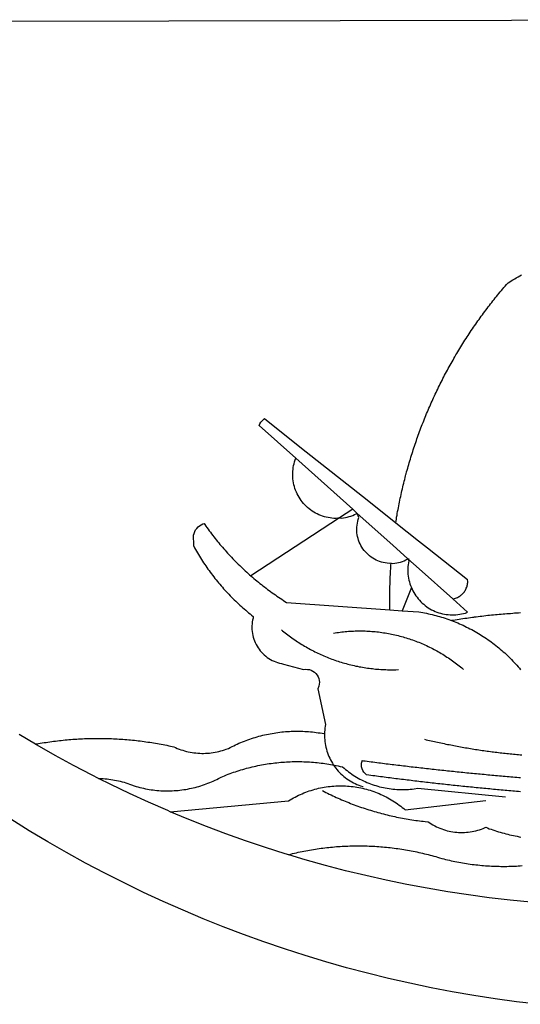
# Model space of a CAD drawing. Extents: x 0 to 363659, y 0 to 3360389.
# Drawn here: x 277 to 279, y 49 to 52 of the extents above; entities that cross this region are included whole.
import ezdxf

# ---------------------------------------------------------------- set-up
doc = ezdxf.new("R2010")
doc.units = 0
doc.header["$LTSCALE"] = 5
doc.header["$MEASUREMENT"] = 0
doc.layers.add('BRAZAO', color=7, linetype='CONTINUOUS')
doc.layers.add('T-EDIF', color=5, linetype='CONTINUOUS')

# ---------------------------------------------------------------- blocks, each defined once
blk = doc.blocks.new('Logo_Prefeitura')
at = {"layer": 'BRAZAO'}
for points in [[(-40.01, -919.22), (-48.2, -918.24), (-56.37, -917.12), (-64.51, -915.85), (-72.63, -914.44), (-80.73, -912.9), (-88.8, -911.21), (-96.84, -909.38), (-104.84, -907.41), (-112.81, -905.3), (-120.74, -903.05), (-128.63, -900.66), (-136.48, -898.14), (-144.28, -895.48), (-152.04, -892.68), (-159.74, -889.75), (-167.39, -886.68), (-174.99, -883.48), (-182.53, -880.15), (-190.01, -876.69), (-197.43, -873.1), (-204.79, -869.38), (-212.08, -865.53), (-219.3, -861.55), (-226.45, -857.45), (-233.53, -853.23), (-240.53, -848.88)], [(-441.09, -545.84), (15.02, -544.89)], [(-231.08, -820.31), (-237.33, -816.6)], [(-90.26, -717.84), (-90.18, -717.56), (-89.99, -716.85), (-89.8, -716.14), (-89.6, -715.44), (-89.4, -714.73), (-89.2, -714.03), (-88.99, -713.32), (-88.79, -712.62), (-88.58, -711.92), (-88.36, -711.22), (-88.14, -710.51), (-87.93, -709.82), (-87.7, -709.12), (-87.48, -708.42), (-87.25, -707.72), (-87.02, -707.03), (-86.79, -706.33), (-86.55, -705.64), (-86.31, -704.94), (-86.07, -704.25), (-85.82, -703.56), (-85.58, -702.87), (-85.33, -702.18), (-85.07, -701.49), (-84.82, -700.8), (-84.56, -700.12), (-84.3, -699.43), (-84.03, -698.75), (-83.77, -698.06), (-83.5, -697.38), (-83.22, -696.7), (-82.95, -696.02), (-82.67, -695.34), (-82.39, -694.67), (-82.11, -693.99), (-81.82, -693.31), (-81.53, -692.64), (-81.24, -691.97), (-80.95, -691.29), (-80.65, -690.62), (-80.35, -689.95), (-80.05, -689.29), (-79.74, -688.62), (-79.43, -687.95), (-79.12, -687.29), (-78.81, -686.63), (-78.5, -685.96), (-78.18, -685.3), (-77.86, -684.64), (-77.53, -683.98), (-77.21, -683.33), (-76.88, -682.67), (-76.55, -682.02), (-76.21, -681.37), (-75.87, -680.71), (-75.54, -680.06), (-75.19, -679.42), (-74.85, -678.77), (-74.5, -678.12), (-74.15, -677.48), (-73.8, -676.84), (-73.44, -676.19), (-73.09, -675.55), (-72.73, -674.91), (-72.36, -674.28), (-72, -673.64), (-71.63, -673.01), (-71.26, -672.37), (-70.89, -671.74), (-70.51, -671.11), (-70.13, -670.48), (-69.75, -669.86), (-69.37, -669.23), (-68.98, -668.61), (-68.6, -667.98), (-68.2, -667.36), (-67.81, -666.74), (-67.42, -666.13), (-67.02, -665.51), (-66.62, -664.9), (-66.21, -664.28), (-65.81, -663.67), (-65.4, -663.06), (-64.99, -662.46), (-64.58, -661.85), (-64.16, -661.24), (-63.74, -660.64), (-63.32, -660.04), (-62.9, -659.44), (-62.48, -658.84), (-62.05, -658.25), (-61.62, -657.65), (-61.19, -657.06), (-60.75, -656.47), (-60.32, -655.88), (-59.88, -655.29), (-59.43, -654.71), (-58.99, -654.12), (-58.54, -653.54), (-58.1, -652.96), (-57.64, -652.38), (-57.19, -651.81), (-56.74, -651.23), (-56.28, -650.66), (-55.82, -650.09), (-55.35, -649.52), (-54.89, -648.95), (-54.42, -648.39), (-53.95, -647.82), (-53.48, -647.26), (-53.01, -646.7), (-52.53, -646.15), (-52.05, -645.59), (-51.44, -644.88), (-50.81, -644.5), (-50.19, -644.12), (-49.56, -643.75), (-48.92, -643.38), (-48.29, -643.01), (-47.65, -642.64), (-47.02, -642.28), (-46.38, -641.92)], [(-146.11, -699.17), (-145.81, -698.56), (-145.41, -697.95), (-144.95, -697.38), (-144.44, -696.86), (-144.06, -696.55)], [(-146.11, -699.17), (-132.16, -711.65)], [(-144.06, -696.55), (-129.94, -707.73)], [(-129.94, -707.73), (-105.04, -727.47)], [(-115.57, -734.32), (-116.93, -734.51), (-117.66, -734.48), (-118.39, -734.42), (-119.12, -734.32), (-119.84, -734.19), (-120.56, -734.03), (-121.26, -733.84), (-121.96, -733.62), (-122.65, -733.37), (-123.33, -733.09), (-123.99, -732.78), (-124.64, -732.44), (-125.28, -732.08), (-125.9, -731.68), (-126.5, -731.26), (-127.08, -730.81), (-127.64, -730.34), (-128.18, -729.84), (-128.7, -729.32), (-129.19, -728.78), (-129.66, -728.22), (-130.1, -727.63), (-130.52, -727.03), (-130.91, -726.41), (-131.28, -725.77), (-131.61, -725.12), (-131.92, -724.46), (-132.2, -723.78), (-132.45, -723.09), (-132.66, -722.39), (-132.85, -721.68), (-133, -720.96), (-133.13, -720.24), (-133.22, -719.51), (-133.28, -718.78), (-133.3, -718.04), (-133.3, -717.31), (-133.26, -716.58), (-133.19, -715.85), (-133.09, -715.12), (-132.96, -714.4), (-132.79, -713.69), (-132.6, -712.98), (-132.37, -712.28), (-132.16, -711.65)], [(-132.16, -711.65), (-110.51, -731.03)], [(-94.13, -736.12), (-94.03, -735.48), (-93.91, -734.76), (-93.79, -734.03), (-93.66, -733.31), (-93.54, -732.59), (-93.41, -731.87), (-93.27, -731.14), (-93.13, -730.42), (-93, -729.7), (-92.85, -728.98), (-92.71, -728.27), (-92.56, -727.55), (-92.41, -726.83), (-92.25, -726.11), (-92.1, -725.4), (-91.94, -724.68), (-91.78, -723.96), (-91.61, -723.25), (-91.44, -722.54), (-91.27, -721.82), (-91.1, -721.11), (-90.92, -720.4), (-90.74, -719.69), (-90.56, -718.98), (-90.37, -718.27), (-90.26, -717.84)], [(-105.04, -727.47), (-94.13, -736.12)], [(-110.51, -731.03), (-115.57, -734.32)], [(-115.57, -734.32), (-114.73, -734.41), (-114, -734.31), (-113.28, -734.18), (-112.57, -734.02), (-111.86, -733.83), (-111.16, -733.61), (-110.47, -733.36), (-109.8, -733.07), (-109.13, -732.76), (-108.78, -732.58)], [(-110.51, -731.03), (-108.78, -732.58)], [(-95.91, -751.5), (-96.68, -751.59), (-97.41, -751.53), (-98.14, -751.43), (-98.86, -751.28), (-99.57, -751.1), (-100.27, -750.88), (-100.95, -750.62), (-101.62, -750.32), (-102.27, -749.98), (-102.9, -749.61), (-103.51, -749.2), (-104.09, -748.75), (-104.65, -748.28), (-105.19, -747.77), (-105.69, -747.24), (-106.16, -746.68), (-106.6, -746.09), (-107, -745.48), (-107.37, -744.84), (-107.7, -744.19), (-108, -743.52), (-108.25, -742.83), (-108.47, -742.13), (-108.65, -741.42), (-108.78, -740.7), (-108.88, -739.97), (-108.93, -739.24), (-108.95, -738.51), (-108.92, -737.77), (-108.85, -737.04), (-108.74, -736.32), (-108.59, -735.6), (-108.39, -734.89), (-108.16, -734.2), (-108.78, -732.58)], [(-108.78, -732.58), (-95.28, -744.66)], [(-170.87, -745.08), (-170.88, -743.11), (-171.01, -742.39), (-171.04, -741.66), (-170.98, -740.93), (-170.82, -740.21), (-170.57, -739.52), (-170.23, -738.88), (-169.8, -738.28), (-169.3, -737.74), (-168.74, -737.28), (-168.11, -736.89), (-167.44, -736.59), (-167.02, -736.46)], [(-167.02, -736.46), (-166.78, -736.81), (-166.36, -737.41), (-165.93, -738.01), (-165.5, -738.6), (-165.06, -739.19), (-164.62, -739.78), (-164.18, -740.36), (-163.73, -740.94), (-163.28, -741.52), (-162.82, -742.1), (-162.37, -742.67), (-161.9, -743.24), (-161.44, -743.8), (-160.97, -744.37), (-160.49, -744.93), (-160.01, -745.48), (-159.53, -746.04), (-159.05, -746.59), (-158.56, -747.13), (-158.07, -747.68), (-157.57, -748.22), (-157.07, -748.75), (-156.57, -749.29), (-156.06, -749.82), (-155.55, -750.34), (-155.04, -750.87), (-154.52, -751.39), (-154, -751.9), (-153.47, -752.42), (-152.94, -752.92), (-152.41, -753.43), (-151.88, -753.93), (-151.34, -754.43), (-150.8, -754.93), (-150.25, -755.42), (-149.71, -755.9), (-149.29, -756.27)], [(-115.57, -734.32), (-149.29, -756.27)], [(-94.13, -736.12), (-85.44, -743)], [(-95.28, -744.66), (-89.48, -749.85)], [(-85.44, -743), (-82.02, -745.71)], [(-170.87, -745.08), (-170.64, -745.72), (-170.28, -746.36), (-169.91, -747), (-169.54, -747.63), (-169.16, -748.26), (-168.78, -748.88), (-168.39, -749.5), (-168, -750.12), (-167.6, -750.74), (-167.2, -751.35), (-166.79, -751.96), (-166.37, -752.57), (-165.95, -753.17), (-165.53, -753.77), (-165.1, -754.36), (-164.67, -754.95), (-164.23, -755.54), (-163.79, -756.13), (-163.34, -756.71), (-162.88, -757.28), (-162.43, -757.86), (-161.96, -758.43), (-161.5, -758.99), (-161.02, -759.55), (-160.55, -760.11), (-160.06, -760.66), (-159.58, -761.21), (-159.09, -761.75), (-158.58, -762.31)], [(-82.02, -745.71), (-66.83, -757.76)], [(-96.35, -769.27), (-96.35, -768.36), (-96.36, -767.62), (-96.37, -766.89), (-96.38, -766.16), (-96.39, -765.42), (-96.39, -764.69), (-96.39, -763.96), (-96.38, -763.22), (-96.37, -762.49), (-96.36, -761.76), (-96.35, -761.02), (-96.33, -760.29), (-96.31, -759.56), (-96.29, -758.82), (-96.27, -758.09), (-96.24, -757.36), (-96.21, -756.62), (-96.17, -755.89), (-96.14, -755.16), (-96.1, -754.43), (-96.05, -753.69), (-96.01, -752.96), (-95.96, -752.23), (-95.91, -751.5)], [(-95.91, -751.5), (-95.21, -751.58), (-94.48, -751.52), (-93.76, -751.41), (-93.04, -751.27), (-92.33, -751.08), (-91.63, -750.85), (-90.95, -750.59), (-90.28, -750.28), (-89.48, -749.85)], [(-89.48, -749.85), (-89.22, -750.64), (-89.35, -751.36), (-89.45, -752.09), (-89.52, -752.82), (-89.56, -753.55), (-89.57, -754.28), (-89.55, -755.02), (-89.5, -755.75), (-89.41, -756.48), (-89.29, -757.2), (-89.15, -757.92), (-88.97, -758.63), (-88.76, -759.33), (-88.52, -760.03), (-88.1, -760.77)], [(-89.48, -749.85), (-85.23, -753.66)], [(-89.48, -749.85), (-89.05, -749.93), (-89.48, -749.85)], [(-85.23, -753.66), (-72.46, -765.08)], [(-149.29, -756.27), (-148.6, -756.87), (-148.04, -757.34), (-147.48, -757.82), (-146.92, -758.29), (-146.35, -758.75), (-145.78, -759.21), (-145.21, -759.67), (-144.63, -760.12), (-144.05, -760.57), (-143.47, -761.02), (-142.89, -761.46), (-142.3, -761.9), (-141.71, -762.33), (-141.11, -762.76), (-140.51, -763.19), (-139.91, -763.61), (-139.31, -764.03), (-138.71, -764.44), (-138.1, -764.85), (-137.49, -765.26), (-136.87, -765.66), (-136.26, -766.06), (-135.66, -766.44)], [(-72.46, -765.08), (-72.12, -765.02), (-71.75, -764.93), (-71.39, -764.81), (-71.03, -764.68), (-70.68, -764.53), (-70.34, -764.36), (-70.01, -764.17), (-69.69, -763.96), (-69.38, -763.73), (-69.09, -763.49), (-68.81, -763.23), (-68.54, -762.95), (-68.29, -762.67), (-68.06, -762.36), (-67.84, -762.05), (-67.64, -761.72), (-67.46, -761.39), (-67.3, -761.04), (-67.16, -760.69), (-67.04, -760.33), (-66.94, -759.96), (-66.86, -759.58), (-66.8, -759.21), (-66.76, -758.83), (-66.74, -758.45), (-66.83, -757.76)], [(-158.58, -762.31), (-158.09, -762.83), (-157.59, -763.36), (-157.08, -763.89), (-156.56, -764.42), (-156.05, -764.93), (-155.52, -765.45), (-155, -765.96), (-154.47, -766.47), (-153.93, -766.97), (-153.39, -767.46), (-152.85, -767.96), (-152.3, -768.44), (-151.75, -768.93), (-151.19, -769.41), (-150.63, -769.88), (-150.07, -770.35), (-149.5, -770.81), (-148.93, -771.27), (-148.36, -771.73)], [(-88.1, -760.77), (-91.67, -769.61)], [(-88.1, -760.77), (-87.95, -761.38), (-87.63, -762.03), (-87.27, -762.68), (-86.89, -763.3), (-86.48, -763.91), (-86.05, -764.5), (-85.59, -765.08), (-85.11, -765.63), (-84.6, -766.16), (-84.07, -766.67), (-83.52, -767.15), (-82.95, -767.61), (-82.36, -768.05), (-81.75, -768.46), (-81.13, -768.84), (-80.49, -769.2), (-79.83, -769.53), (-79.16, -769.83), (-78.48, -770.1), (-77.79, -770.34), (-77.08, -770.55), (-76.37, -770.73), (-75.66, -770.88), (-74.93, -771), (-74.2, -771.09), (-73.47, -771.14), (-72.74, -771.17), (-72.01, -771.16), (-71.27, -771.12), (-70.54, -771.06), (-69.82, -770.95), (-69.1, -770.82), (-68.38, -770.66), (-67.67, -770.47), (-66.85, -770.1)], [(-135.66, -766.44), (-96.35, -769.27)], [(-72.46, -765.08), (-66.85, -770.1)], [(-96.35, -769.27), (-91.67, -769.61)], [(-91.67, -769.61), (-85.34, -770.07), (-84.62, -770.18), (-83.9, -770.31), (-83.17, -770.44), (-82.45, -770.58), (-81.74, -770.73), (-81.02, -770.89), (-80.31, -771.06), (-79.59, -771.23), (-78.88, -771.42), (-78.18, -771.61), (-77.47, -771.81), (-76.77, -772.02), (-76.07, -772.23), (-75.37, -772.46), (-74.67, -772.69), (-73.98, -772.93), (-73.29, -773.18), (-72.92, -773.32)], [(-50.45, -770.74), (-51.13, -770.73), (-51.13, -770.73), (-51.86, -770.78), (-52.6, -770.84), (-53.33, -770.9), (-54.06, -770.97), (-54.79, -771.03), (-55.52, -771.1), (-56.25, -771.17), (-56.98, -771.24), (-57.71, -771.32), (-58.44, -771.39), (-59.17, -771.47), (-59.89, -771.56), (-60.62, -771.64), (-61.35, -771.73), (-62.08, -771.82), (-62.81, -771.91), (-63.53, -772), (-64.26, -772.1), (-64.58, -772.14)], [(-46.74, -770.44), (-47.47, -770.48), (-48.21, -770.53), (-48.94, -770.57), (-49.67, -770.62), (-50.45, -770.74)], [(-148.36, -771.73), (-148.39, -772.41), (-148.55, -773.12), (-148.68, -773.85), (-148.77, -774.57), (-148.82, -775.3), (-148.83, -776.04), (-148.8, -776.77), (-148.74, -777.5), (-148.63, -778.23), (-148.49, -778.95), (-148.32, -779.66), (-148.1, -780.36), (-147.85, -781.05), (-147.56, -781.73), (-147.24, -782.38), (-146.89, -783.03), (-146.5, -783.65), (-146.08, -784.25), (-145.63, -784.83), (-145.15, -785.39), (-144.65, -785.91), (-144.11, -786.42), (-143.55, -786.89), (-142.97, -787.34), (-142.36, -787.75), (-141.74, -788.13), (-141.09, -788.48), (-140.43, -788.79), (-139.75, -789.07), (-139.06, -789.32), (-138.36, -789.52), (-137.64, -789.7), (-136.82, -789.85), (-129.17, -791.95), (-128.44, -791.86), (-128.44, -791.86), (-127.71, -791.88), (-126.99, -792), (-126.29, -792.23), (-125.63, -792.55), (-125.03, -792.97), (-124.5, -793.47), (-124.04, -794.05), (-123.67, -794.68), (-123.4, -795.36), (-123.23, -796.07), (-123.16, -796.8), (-123.21, -797.53), (-123.35, -798.25), (-123.78, -799.29), (-120.79, -812.79), (-120.93, -813.51), (-121.04, -814.23), (-121.12, -814.96), (-121.18, -815.69), (-121.21, -816.37)], [(-64.58, -772.14), (-64.99, -772.19), (-65.71, -772.3), (-66.44, -772.4), (-67.17, -772.5), (-67.89, -772.61), (-68.62, -772.72), (-69.34, -772.83), (-70.07, -772.95), (-70.79, -773.07), (-71.51, -773.18), (-72.24, -773.31), (-72.92, -773.32)], [(-72.92, -773.32), (-71.92, -773.7), (-71.24, -773.97), (-70.56, -774.25), (-69.89, -774.54), (-69.22, -774.84), (-68.55, -775.14), (-67.89, -775.46), (-67.23, -775.78), (-66.57, -776.1), (-65.92, -776.44), (-65.27, -776.78), (-64.63, -777.13), (-63.98, -777.49), (-63.35, -777.86), (-62.72, -778.23), (-62.09, -778.61), (-61.47, -779), (-60.85, -779.39), (-60.24, -779.79), (-59.63, -780.2), (-59.02, -780.62), (-58.42, -781.04), (-57.83, -781.47), (-57.24, -781.91), (-56.66, -782.35), (-56.08, -782.8), (-55.51, -783.26), (-54.94, -783.73), (-54.38, -784.2), (-53.82, -784.67), (-53.27, -785.16), (-52.72, -785.65), (-52.18, -786.14), (-51.65, -786.65), (-51.12, -787.16), (-50.6, -787.67), (-50.08, -788.19), (-49.57, -788.72), (-49.07, -789.25), (-48.57, -789.79), (-48.08, -790.34), (-47.6, -790.89), (-47.12, -791.44), (-46.65, -792.01)], [(-137.64, -776.83), (-137.14, -777.23), (-136.65, -777.64), (-136.15, -778.03), (-135.65, -778.42), (-135.15, -778.81), (-134.64, -779.19), (-134.12, -779.57), (-133.61, -779.94), (-133.09, -780.3), (-132.56, -780.67), (-132.04, -781.02), (-131.51, -781.37), (-130.97, -781.72), (-130.44, -782.06), (-129.9, -782.39), (-129.35, -782.72), (-128.8, -783.05), (-128.25, -783.37), (-127.7, -783.68), (-127.14, -783.99), (-126.59, -784.29), (-126.02, -784.59), (-125.46, -784.88), (-124.89, -785.17), (-124.32, -785.45), (-123.75, -785.73), (-123.17, -786), (-122.59, -786.26), (-122.01, -786.52), (-121.43, -786.77), (-120.84, -787.02), (-120.25, -787.26), (-119.66, -787.5), (-119.07, -787.73), (-118.47, -787.95), (-117.88, -788.17), (-117.28, -788.38), (-116.67, -788.59), (-116.07, -788.79), (-115.47, -788.98), (-114.86, -789.17), (-114.25, -789.36), (-113.64, -789.53), (-113.03, -789.7), (-112.41, -789.87), (-111.8, -790.03), (-111.18, -790.18), (-110.56, -790.33), (-109.94, -790.47), (-109.32, -790.61), (-108.7, -790.73), (-108.07, -790.86), (-107.45, -790.97), (-106.82, -791.08), (-106.19, -791.19), (-105.56, -791.29), (-104.93, -791.38), (-104.3, -791.47), (-103.67, -791.55), (-103.04, -791.62), (-102.41, -791.69), (-101.78, -791.75), (-101.14, -791.8), (-100.51, -791.85), (-99.87, -791.9), (-99.24, -791.93), (-98.6, -791.96), (-97.97, -791.99), (-97.33, -792.01), (-96.7, -792.02), (-96.06, -792.03), (-95.42, -792.03), (-94.79, -792.02), (-94.15, -792.01), (-93.08, -791.97)], [(-117.83, -778.09), (-117.21, -777.99), (-116.58, -777.89), (-115.95, -777.81), (-115.32, -777.72), (-114.68, -777.65), (-114.05, -777.58), (-113.42, -777.52), (-112.79, -777.46), (-112.15, -777.41), (-111.52, -777.37), (-110.88, -777.34), (-110.25, -777.31), (-109.61, -777.29), (-108.97, -777.27), (-108.34, -777.26), (-107.7, -777.26), (-107.7, -777.26), (-107.07, -777.27), (-106.43, -777.28), (-105.79, -777.3), (-105.16, -777.32), (-104.52, -777.35), (-103.89, -777.39), (-103.25, -777.44), (-102.62, -777.49), (-101.99, -777.55), (-101.35, -777.61), (-100.72, -777.68), (-100.09, -777.76), (-99.46, -777.85), (-98.83, -777.94), (-98.2, -778.04), (-97.58, -778.14), (-96.95, -778.25), (-96.32, -778.37), (-95.7, -778.5), (-95.08, -778.63), (-94.46, -778.76), (-93.84, -778.91), (-93.22, -779.06), (-92.6, -779.22), (-91.99, -779.38), (-91.38, -779.55), (-90.76, -779.73), (-90.16, -779.91), (-89.55, -780.1), (-88.94, -780.3), (-88.34, -780.5), (-87.74, -780.71), (-87.14, -780.92), (-86.54, -781.14), (-85.95, -781.37), (-85.36, -781.6), (-84.77, -781.84), (-84.18, -782.09), (-83.6, -782.34), (-83.02, -782.6), (-82.44, -782.86), (-81.86, -783.13), (-81.29, -783.41), (-80.72, -783.69), (-80.15, -783.98), (-79.59, -784.28), (-79.03, -784.58), (-78.47, -784.88), (-77.92, -785.19), (-77.37, -785.51), (-76.82, -785.84), (-76.27, -786.17), (-75.73, -786.5), (-75.2, -786.84), (-74.66, -787.19), (-74.13, -787.54), (-73.61, -787.9), (-73.09, -788.26), (-72.57, -788.63), (-72.05, -789), (-71.54, -789.38), (-71.04, -789.77), (-70.53, -790.16), (-70.03, -790.55), (-69.54, -790.95), (-69.05, -791.36), (-68.33, -791.97)], [(-231.08, -820.31), (-230.73, -820.24), (-230.01, -820.11), (-229.29, -819.99), (-228.56, -819.87), (-227.84, -819.75), (-227.11, -819.64), (-226.39, -819.53), (-225.66, -819.42), (-224.94, -819.32), (-224.21, -819.22), (-223.48, -819.13), (-222.75, -819.04), (-222.03, -818.96), (-221.3, -818.88), (-220.57, -818.8), (-219.84, -818.73), (-219.11, -818.66), (-218.38, -818.59), (-217.65, -818.53), (-216.91, -818.48), (-216.18, -818.43), (-215.45, -818.38), (-214.72, -818.33), (-213.99, -818.29), (-213.25, -818.26), (-212.52, -818.23), (-211.79, -818.2), (-211.06, -818.18), (-210.32, -818.16), (-209.59, -818.14), (-208.86, -818.13), (-208.12, -818.12), (-207.39, -818.12), (-207.39, -818.12), (-206.66, -818.12), (-205.92, -818.13), (-205.19, -818.14), (-204.46, -818.15), (-203.72, -818.17), (-202.99, -818.19), (-202.26, -818.22), (-201.52, -818.25), (-200.79, -818.28), (-200.06, -818.32), (-199.33, -818.36), (-198.59, -818.41), (-197.86, -818.46), (-197.13, -818.52), (-196.4, -818.58), (-195.67, -818.64), (-194.94, -818.71), (-194.21, -818.78), (-193.48, -818.85), (-192.75, -818.93), (-192.02, -819.02), (-191.29, -819.1), (-190.57, -819.2), (-189.84, -819.29), (-189.11, -819.39), (-188.39, -819.5), (-187.66, -819.6), (-186.94, -819.72), (-186.21, -819.83), (-185.49, -819.95), (-184.77, -820.08), (-184.04, -820.21), (-183.32, -820.34), (-182.6, -820.47), (-181.88, -820.62), (-181.16, -820.76), (-180.45, -820.91), (-179.73, -821.06), (-178.55, -821.32), (-177.89, -821.63), (-177.21, -821.91), (-176.53, -822.18), (-175.84, -822.42), (-175.14, -822.65), (-174.44, -822.86), (-173.73, -823.05), (-173.01, -823.22), (-172.3, -823.36), (-171.57, -823.49), (-170.85, -823.6), (-170.12, -823.68), (-169.39, -823.75), (-168.66, -823.79), (-167.92, -823.82), (-167.19, -823.82), (-166.46, -823.8), (-165.73, -823.76), (-164.99, -823.71), (-164.27, -823.63), (-163.54, -823.53), (-162.81, -823.41), (-162.1, -823.26), (-161.38, -823.1), (-160.67, -822.92), (-159.96, -822.72), (-159.26, -822.5), (-158.57, -822.26), (-157.71, -821.93), (-157.06, -821.58), (-156.4, -821.25), (-155.75, -820.93), (-155.08, -820.61), (-154.42, -820.3), (-153.75, -820), (-153.07, -819.72), (-152.4, -819.44), (-151.71, -819.16), (-151.03, -818.9), (-150.34, -818.65), (-149.65, -818.4), (-148.95, -818.17), (-148.26, -817.94), (-147.56, -817.73), (-146.85, -817.52), (-146.15, -817.32), (-145.44, -817.14), (-144.73, -816.96), (-144.01, -816.79), (-143.3, -816.63), (-142.58, -816.48), (-141.86, -816.34), (-141.14, -816.21), (-140.41, -816.08), (-139.69, -815.97), (-138.96, -815.87), (-138.24, -815.78), (-137.51, -815.69), (-136.78, -815.62), (-136.05, -815.56), (-135.32, -815.5), (-134.58, -815.46), (-133.85, -815.42), (-133.12, -815.4), (-132.38, -815.38), (-131.65, -815.38), (-131.65, -815.38), (-130.92, -815.38), (-130.18, -815.4), (-129.45, -815.42), (-128.72, -815.45), (-127.99, -815.5), (-127.25, -815.55), (-126.52, -815.61), (-125.79, -815.68), (-125.07, -815.77), (-124.34, -815.86), (-123.61, -815.96), (-122.89, -816.07), (-122.16, -816.19), (-121.44, -816.32), (-121.21, -816.37)], [(-121.21, -816.37), (-121.21, -817.16), (-121.19, -817.89), (-121.14, -818.63), (-121.07, -819.35), (-120.97, -820.08), (-120.84, -820.8), (-120.69, -821.52), (-120.51, -822.23), (-120.31, -822.94), (-120.08, -823.63), (-119.82, -824.32), (-119.54, -825), (-119.24, -825.67), (-118.91, -826.32), (-118.56, -826.97), (-118.19, -827.6), (-117.8, -828.25)], [(-83.18, -818.47), (-82.56, -818.62), (-81.94, -818.76), (-81.32, -818.91), (-80.71, -819.05), (-80.09, -819.19), (-79.46, -819.33), (-78.84, -819.47), (-78.22, -819.6), (-77.6, -819.74), (-76.98, -819.87), (-76.36, -820), (-75.73, -820.13), (-75.11, -820.26), (-74.49, -820.39), (-73.86, -820.51), (-73.24, -820.63), (-72.61, -820.76), (-71.99, -820.88), (-71.36, -820.99), (-70.74, -821.11), (-70.11, -821.23), (-69.49, -821.34), (-68.86, -821.45), (-68.23, -821.56), (-67.61, -821.67), (-66.98, -821.78), (-66.35, -821.88), (-65.73, -821.99), (-65.1, -822.09), (-64.47, -822.19), (-63.84, -822.29), (-63.21, -822.38), (-62.58, -822.48), (-61.95, -822.57), (-61.33, -822.67), (-60.7, -822.76), (-60.07, -822.85), (-59.44, -822.93), (-58.81, -823.02), (-58.17, -823.1), (-57.54, -823.19), (-56.91, -823.27), (-56.28, -823.35), (-55.65, -823.42), (-55.02, -823.5), (-54.39, -823.57), (-53.75, -823.65), (-53.12, -823.72), (-52.49, -823.79), (-51.86, -823.85), (-51.23, -823.92), (-50.59, -823.98), (-49.96, -824.05), (-49.33, -824.11), (-48.69, -824.17), (-48.06, -824.22), (-47.43, -824.28), (-46.79, -824.33), (-46.16, -824.39)], [(-207.13, -833.32), (-209.59, -832.08), (-216.63, -828.39), (-223.6, -824.58), (-230.5, -820.65), (-231.08, -820.31)], [(-207.13, -833.32), (-206.11, -833.36), (-206.11, -833.36), (-205.38, -833.41), (-204.65, -833.47), (-203.92, -833.54), (-203.19, -833.63), (-202.47, -833.74), (-201.74, -833.85), (-201.02, -833.98), (-200.3, -834.12), (-199.58, -834.28), (-198.87, -834.45), (-198.16, -834.63), (-197.45, -834.83), (-196.75, -835.03), (-196.05, -835.25), (-195.36, -835.49), (-194.67, -835.74), (-193.57, -836.16), (-192.87, -836.37), (-192.16, -836.57), (-191.46, -836.76), (-190.74, -836.94), (-190.03, -837.1), (-189.31, -837.25), (-188.59, -837.39), (-187.87, -837.51), (-187.14, -837.63), (-186.42, -837.73), (-185.69, -837.82), (-184.96, -837.89), (-184.23, -837.96), (-183.5, -838.01), (-182.77, -838.04), (-182.03, -838.07), (-181.3, -838.08), (-180.57, -838.08), (-179.83, -838.07), (-179.1, -838.04), (-178.37, -838), (-177.64, -837.95), (-176.9, -837.89), (-176.18, -837.81), (-175.45, -837.72), (-174.72, -837.62), (-174, -837.51), (-173.27, -837.38), (-172.55, -837.24), (-171.84, -837.09), (-171.12, -836.93), (-170.41, -836.75), (-169.7, -836.57), (-168.99, -836.37), (-168.29, -836.15), (-167.59, -835.93), (-166.9, -835.69), (-166.21, -835.44), (-165.53, -835.18), (-164.84, -834.91), (-164.17, -834.63), (-163.5, -834.33), (-162.83, -834.02), (-162.17, -833.7), (-161.52, -833.37), (-160.57, -832.87), (-159.89, -832.59), (-159.21, -832.31), (-158.53, -832.04), (-157.85, -831.77), (-157.16, -831.52), (-156.47, -831.27), (-155.78, -831.02), (-155.09, -830.78), (-154.39, -830.55), (-153.69, -830.33), (-152.99, -830.12), (-152.29, -829.91), (-151.58, -829.71), (-150.88, -829.51), (-150.17, -829.32), (-149.46, -829.14), (-148.74, -828.97), (-148.03, -828.8), (-147.31, -828.64), (-146.6, -828.49), (-145.88, -828.34), (-145.16, -828.21), (-144.43, -828.07), (-143.71, -827.95), (-142.99, -827.83), (-142.26, -827.72), (-141.54, -827.62), (-140.81, -827.53), (-140.08, -827.44), (-139.35, -827.36), (-138.62, -827.28), (-137.89, -827.22), (-137.16, -827.16), (-136.43, -827.11), (-135.7, -827.06), (-134.97, -827.03), (-134.23, -827), (-133.5, -826.97), (-132.77, -826.96), (-132.03, -826.95), (-131.3, -826.95), (-131.3, -826.95), (-130.57, -826.96), (-129.83, -826.97), (-129.1, -826.99), (-128.37, -827.02), (-127.63, -827.05), (-126.9, -827.1), (-126.17, -827.15), (-125.44, -827.2), (-124.71, -827.27), (-123.98, -827.34), (-123.25, -827.42), (-122.52, -827.51), (-121.79, -827.6), (-121.07, -827.7), (-120.34, -827.81), (-119.62, -827.92), (-118.89, -828.05), (-118.17, -828.18), (-117.8, -828.25)], [(-46.73, -838.39), (-47.46, -838.33), (-48.19, -838.27), (-48.93, -838.21), (-49.66, -838.15), (-50.39, -838.08), (-51.12, -838.02), (-51.85, -837.96), (-52.58, -837.89), (-53.31, -837.83), (-54.04, -837.76), (-54.77, -837.7), (-55.5, -837.63), (-56.23, -837.57), (-56.96, -837.5), (-57.69, -837.43), (-58.42, -837.36), (-59.15, -837.29), (-59.88, -837.23), (-60.61, -837.16), (-61.34, -837.09), (-62.07, -837.02), (-62.8, -836.95), (-63.53, -836.88), (-64.26, -836.8), (-64.99, -836.73), (-65.72, -836.66), (-66.45, -836.59), (-67.18, -836.51), (-67.91, -836.44), (-68.64, -836.36), (-69.37, -836.29), (-70.1, -836.21), (-70.82, -836.14), (-71.55, -836.06), (-72.28, -835.98), (-73.01, -835.9), (-73.74, -835.83), (-74.47, -835.75), (-75.2, -835.67), (-75.93, -835.59), (-76.66, -835.51), (-77.39, -835.43), (-78.11, -835.35), (-78.84, -835.27), (-79.57, -835.18), (-80.3, -835.1), (-81.03, -835.02), (-81.76, -834.93), (-82.49, -834.85), (-83.21, -834.77), (-83.94, -834.68), (-84.67, -834.6), (-85.4, -834.51), (-86.13, -834.42), (-86.86, -834.34), (-87.58, -834.25), (-88.31, -834.16), (-89.04, -834.07), (-89.77, -833.98), (-90.49, -833.9), (-91.22, -833.81), (-91.95, -833.72), (-92.68, -833.62), (-93.41, -833.53), (-94.13, -833.44), (-94.86, -833.35), (-95.59, -833.26), (-96.31, -833.16), (-97.04, -833.07), (-97.77, -832.98), (-98.5, -832.88), (-99.22, -832.79), (-99.95, -832.69), (-100.68, -832.59), (-101.4, -832.5), (-102.13, -832.4), (-102.86, -832.3), (-103.58, -832.21), (-104.31, -832.11), (-105.22, -831.98), (-105.78, -831.51), (-106.26, -830.96), (-106.65, -830.34), (-106.93, -829.66), (-107.11, -828.95), (-107.18, -828.22), (-107.13, -827.49), (-106.97, -826.78), (-106.88, -826.56)], [(-106.88, -826.56), (-106.45, -826.62), (-105.72, -826.71), (-104.99, -826.81), (-104.26, -826.9), (-103.54, -827), (-102.81, -827.09), (-102.08, -827.18), (-101.36, -827.28), (-100.63, -827.37), (-99.9, -827.46), (-99.17, -827.55), (-98.45, -827.65), (-97.72, -827.74), (-96.99, -827.83), (-96.26, -827.92), (-95.53, -828.01), (-94.81, -828.1), (-94.08, -828.18), (-93.35, -828.27), (-92.62, -828.36), (-91.89, -828.45), (-91.17, -828.54), (-90.44, -828.62), (-89.71, -828.71), (-88.98, -828.79), (-88.25, -828.88), (-87.53, -828.96), (-86.8, -829.05), (-86.07, -829.13), (-85.34, -829.22), (-84.61, -829.3), (-83.88, -829.38), (-83.15, -829.46), (-82.43, -829.54), (-81.7, -829.63), (-80.97, -829.71), (-80.24, -829.79), (-79.51, -829.87), (-78.78, -829.95), (-78.05, -830.03), (-77.32, -830.11), (-76.59, -830.18), (-75.86, -830.26), (-75.14, -830.34), (-74.41, -830.42), (-73.68, -830.49), (-72.95, -830.57), (-72.22, -830.64), (-71.49, -830.72), (-70.76, -830.79), (-70.03, -830.87), (-69.3, -830.94), (-68.57, -831.02), (-67.84, -831.09), (-67.11, -831.16), (-66.38, -831.23), (-65.65, -831.3), (-64.92, -831.38), (-64.19, -831.45), (-63.46, -831.52), (-62.73, -831.59), (-62, -831.66), (-61.27, -831.73), (-60.54, -831.79), (-59.81, -831.86), (-59.08, -831.93), (-58.35, -832), (-57.62, -832.06), (-56.89, -832.13), (-56.16, -832.2), (-55.43, -832.26), (-54.7, -832.33), (-53.97, -832.39), (-53.24, -832.46), (-52.51, -832.52), (-51.78, -832.58), (-51.05, -832.65), (-50.32, -832.71), (-49.59, -832.77), (-48.85, -832.83), (-48.12, -832.89), (-47.39, -832.96), (-46.66, -833.02)], [(-117.8, -828.25), (-117.45, -828.31), (-116.73, -828.46), (-116.02, -828.61), (-115.3, -828.77), (-114.36, -828.98), (-113.81, -829.46), (-113.25, -829.93), (-112.67, -830.39), (-112.09, -830.83), (-111.49, -831.26), (-110.89, -831.68), (-110.28, -832.09), (-109.66, -832.48), (-109.03, -832.86), (-108.4, -833.22), (-107.75, -833.57), (-107.1, -833.91), (-106.45, -834.24), (-105.78, -834.55), (-105.11, -834.84), (-104.43, -835.12), (-103.75, -835.39), (-103.06, -835.64), (-102.37, -835.88), (-101.67, -836.1), (-100.96, -836.31), (-100.26, -836.5), (-99.54, -836.68), (-98.83, -836.84), (-98.11, -836.98), (-97.39, -837.11), (-96.66, -837.23), (-95.94, -837.33), (-95.21, -837.41), (-94.48, -837.48), (-93.75, -837.53), (-93.01, -837.57), (-92.28, -837.59), (-91.55, -837.6), (-90.81, -837.59), (-90.08, -837.56), (-89.35, -837.52), (-88.62, -837.47), (-87.89, -837.39), (-87.16, -837.31), (-85.72, -837.09), (-85.72, -837.09), (-52.43, -840.39)], [(-117.8, -828.25), (-117.38, -828.82), (-116.94, -829.41), (-116.48, -829.98), (-116, -830.53), (-115.5, -831.07), (-114.98, -831.59), (-114.44, -832.09), (-113.89, -832.57), (-113.32, -833.03), (-112.73, -833.47), (-112.13, -833.89), (-111.51, -834.28), (-110.88, -834.66), (-110.24, -835), (-109.58, -835.33), (-108.91, -835.63), (-108.23, -835.91), (-107.55, -836.17), (-106.57, -836.48)], [(-179.89, -845.99), (-180.84, -845.59), (-188.12, -842.4), (-195.34, -839.09), (-202.5, -835.65), (-207.13, -833.32)], [(-179.89, -845.99), (-134.93, -841.87), (-134.3, -841.49), (-133.67, -841.12), (-133.03, -840.76), (-132.39, -840.41), (-131.73, -840.08), (-131.07, -839.76), (-130.41, -839.45), (-129.74, -839.16), (-129.06, -838.87), (-128.38, -838.61), (-127.69, -838.35), (-127, -838.11), (-126.3, -837.88), (-125.6, -837.67), (-124.89, -837.47), (-124.18, -837.28), (-123.47, -837.11), (-122.75, -836.95), (-122.03, -836.81), (-121.31, -836.68), (-120.59, -836.57), (-119.86, -836.46), (-119.13, -836.38), (-118.4, -836.3), (-117.67, -836.25), (-116.94, -836.2), (-116.21, -836.17), (-115.47, -836.16), (-114.74, -836.16), (-114.74, -836.16), (-114.01, -836.17), (-113.27, -836.2), (-112.54, -836.24), (-111.81, -836.3), (-111.08, -836.37), (-110.35, -836.45), (-109.63, -836.55), (-108.9, -836.67), (-108.18, -836.79), (-107.46, -836.94), (-106.74, -837.09), (-106.03, -837.26), (-105.32, -837.45), (-104.61, -837.65), (-103.91, -837.86), (-103.21, -838.08), (-102.52, -838.32), (-101.83, -838.58), (-101.15, -838.84), (-100.47, -839.12), (-99.8, -839.42), (-99.13, -839.72), (-98.47, -840.04), (-97.82, -840.37), (-97.17, -840.72), (-96.53, -841.07), (-95.9, -841.44), (-95.27, -841.83), (-94.65, -842.22), (-94.04, -842.63), (-93.44, -843.05), (-92.85, -843.48), (-92.26, -843.92), (-91.68, -844.37), (-91.12, -844.84), (-90.53, -845.33), (-59.93, -841.74)], [(-122.03, -837.98), (-121.37, -838.31), (-120.72, -838.64), (-120.06, -838.97), (-119.4, -839.29), (-118.74, -839.61), (-118.08, -839.93), (-117.42, -840.24), (-116.75, -840.54), (-116.08, -840.84), (-115.41, -841.14), (-114.74, -841.43), (-114.06, -841.72), (-113.38, -842), (-112.71, -842.28), (-112.03, -842.55), (-111.34, -842.82), (-110.66, -843.08), (-109.97, -843.34), (-109.29, -843.6), (-108.6, -843.85), (-107.91, -844.1), (-107.21, -844.34), (-106.52, -844.57), (-105.82, -844.8), (-105.13, -845.03), (-104.43, -845.26), (-103.73, -845.47), (-103.03, -845.69), (-102.32, -845.9), (-101.62, -846.1), (-100.91, -846.3), (-100.2, -846.49), (-99.5, -846.68), (-98.79, -846.87), (-98.08, -847.05), (-97.36, -847.22), (-96.65, -847.39), (-95.94, -847.56), (-95.22, -847.72), (-94.5, -847.88), (-93.79, -848.03), (-93.07, -848.18), (-92.35, -848.32), (-91.63, -848.45), (-90.91, -848.59), (-90.18, -848.71), (-89.46, -848.84), (-88.74, -848.95), (-88.01, -849.07), (-87.29, -849.18), (-86.56, -849.28), (-85.83, -849.38), (-85.11, -849.47), (-84.38, -849.56), (-83.65, -849.64), (-82.92, -849.72), (-81.84, -849.83), (-81.23, -850.24), (-80.62, -850.64), (-79.99, -851.01), (-79.34, -851.36), (-78.69, -851.69), (-78.02, -852), (-77.35, -852.29), (-76.66, -852.55), (-75.97, -852.79), (-75.27, -853.01), (-74.56, -853.21), (-73.85, -853.38), (-73.13, -853.52), (-72.41, -853.65), (-71.68, -853.74), (-70.95, -853.82), (-70.22, -853.87), (-69.49, -853.9), (-68.75, -853.9), (-68.02, -853.88), (-67.29, -853.83), (-66.56, -853.76), (-65.83, -853.67), (-65.11, -853.54), (-64.39, -853.4), (-63.67, -853.24), (-62.97, -853.05), (-62.26, -852.83), (-61.57, -852.59), (-60.88, -852.34), (-59.94, -851.94), (-59.94, -851.94), (-59.26, -852.19), (-58.57, -852.45), (-57.88, -852.69), (-57.18, -852.93), (-56.49, -853.16), (-55.79, -853.39), (-55.09, -853.6), (-54.39, -853.81), (-53.68, -854.01), (-52.97, -854.21), (-52.26, -854.39), (-51.55, -854.57), (-50.84, -854.74), (-50.13, -854.91), (-49.41, -855.07), (-48.69, -855.22), (-47.97, -855.36), (-47.25, -855.49), (-46.53, -855.62)], [(-134.81, -862.4), (-136.13, -862.01), (-143.7, -859.6), (-151.22, -857.06), (-158.7, -854.38), (-166.13, -851.58), (-173.51, -848.65), (-179.89, -845.99)], [(-134.81, -862.4), (-134.06, -862.08), (-133.35, -861.91), (-132.63, -861.74), (-131.92, -861.58), (-131.2, -861.42), (-130.49, -861.27), (-129.77, -861.12), (-129.05, -860.97), (-128.33, -860.84), (-127.61, -860.7), (-126.88, -860.57), (-126.16, -860.45), (-125.44, -860.33), (-124.71, -860.22), (-123.99, -860.11), (-123.26, -860), (-122.54, -859.9), (-121.81, -859.81), (-121.08, -859.72), (-120.35, -859.64), (-119.62, -859.56), (-118.89, -859.48), (-118.16, -859.42), (-117.43, -859.35), (-116.7, -859.29), (-115.97, -859.24), (-115.24, -859.19), (-114.51, -859.14), (-113.77, -859.1), (-113.04, -859.07), (-112.31, -859.04), (-111.57, -859.02), (-110.84, -859), (-110.11, -858.98), (-109.37, -858.97), (-108.64, -858.97), (-108.64, -858.97), (-107.91, -858.97), (-107.17, -858.98), (-106.44, -858.99), (-105.71, -859), (-104.98, -859.02), (-104.24, -859.05), (-103.51, -859.08), (-102.78, -859.12), (-102.04, -859.16), (-101.31, -859.2), (-100.58, -859.25), (-99.85, -859.31), (-99.12, -859.37), (-98.39, -859.44), (-97.66, -859.51), (-96.93, -859.58), (-96.2, -859.66), (-95.47, -859.75), (-94.74, -859.84), (-94.02, -859.93), (-93.29, -860.04), (-92.56, -860.14), (-91.84, -860.25), (-91.12, -860.37), (-90.39, -860.49), (-89.67, -860.61), (-88.95, -860.74), (-88.23, -860.88), (-87.51, -861.02), (-86.79, -861.16), (-86.07, -861.31), (-85.35, -861.47), (-84.64, -861.63), (-83.92, -861.79), (-83.21, -861.96), (-82.5, -862.13), (-81.78, -862.31), (-81.08, -862.5), (-80.37, -862.69), (-79.66, -862.88), (-78.95, -863.08), (-78.25, -863.28), (-77.54, -863.49), (-76.61, -863.78), (-75.9, -863.96), (-75.19, -864.13), (-74.47, -864.3), (-73.76, -864.47), (-73.04, -864.63), (-72.32, -864.78), (-71.61, -864.93), (-70.89, -865.07), (-70.17, -865.21), (-69.44, -865.34), (-68.72, -865.47), (-68, -865.59), (-67.27, -865.7), (-66.55, -865.81), (-65.82, -865.91), (-65.1, -866.01), (-64.37, -866.1), (-63.64, -866.19), (-62.91, -866.26), (-62.18, -866.34), (-61.45, -866.41), (-60.72, -866.47), (-59.99, -866.53), (-59.26, -866.58), (-58.53, -866.62), (-57.79, -866.66), (-57.06, -866.7), (-56.33, -866.72), (-55.59, -866.75), (-54.86, -866.76), (-54.13, -866.77), (-53.39, -866.78), (-52.66, -866.78), (-51.93, -866.77), (-51.19, -866.76), (-50.46, -866.74), (-49.73, -866.72), (-49, -866.69), (-48.26, -866.65), (-47.53, -866.61), (-46.8, -866.57), (-46.07, -866.51)], [(-8.08, -882.2), (-11.07, -882.17), (-19.01, -881.94), (-26.95, -881.57), (-34.87, -881.07), (-42.79, -880.42), (-50.69, -879.64), (-58.58, -878.72), (-66.45, -877.66), (-74.3, -876.46), (-82.14, -875.13), (-89.94, -873.66), (-97.72, -872.06), (-105.47, -870.31), (-113.19, -868.44), (-120.87, -866.43), (-128.52, -864.29), (-134.81, -862.4)]]:
    blk.add_lwpolyline(points, dxfattribs=at)
blk = doc.blocks.new('A3_Selo_UPV_paisagi')
at = {"layer": 'BRAZAO', "xscale": 0.009945506928488612, "yscale": 0.009945506928488612, "zscale": 0.00994550699641468}
blk.add_blockref('Logo_Prefeitura', (279.775, 57.7573), dxfattribs=at)

msp = doc.modelspace()

# ---------------------------------------------------------------- block references
at = {"layer": 'T-EDIF'}
msp.add_blockref('A3_Selo_UPV_paisagi', (0, 0), dxfattribs=at)

doc.saveas('drawing.dxf')
